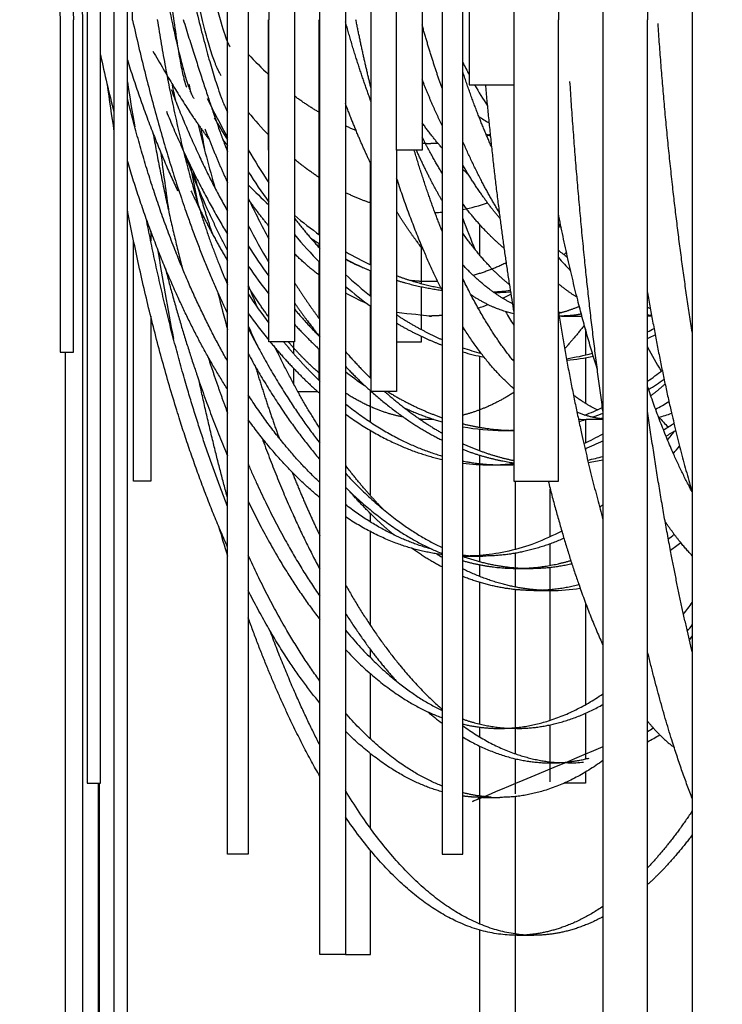
# Model space of a CAD drawing. Units: millimetres. Extents: x 14020 to 15362, y -17176 to -13690.
# Drawn here: x 15194 to 15214, y -13894 to -13866 of the extents above; entities that cross this region are included whole.
import ezdxf

# ---------------------------------------------------------------- set-up
doc = ezdxf.new("R2010")
doc.units = ezdxf.units.MM
doc.header["$MEASUREMENT"] = 0
doc.layers.add('Make2D visible lines', color=7, linetype='Continuous')
doc.layers.add('QUOTE', color=1, linetype='Continuous')
doc.styles.get("Standard").update_dxf_attribs({"font": 'ARIAL.TTF', "height": 6})
doc.dimstyles.new('ISO-25', dxfattribs={"dimtxt": 2.5, "dimasz": 10, "dimexe": 1.25, "dimexo": 5, "dimgap": 5, "dimtad": 1, "dimtxsty": 'Standard', "dimcen": 10, "dimadec": 0, "dimazin": 0, "dimtfac": 1, "dimtmove": 0, "dimatfit": 3, "dimfxl": 0, "dimarcsym": 0})

# ---------------------------------------------------------------- blocks, each defined once
blk = doc.blocks.new('*D270')
at = {"layer": 'Defpoints', "color": 0}
for p in [(15182.097, -13717.983), (15159.374, -13917.94), (15224.751, -13917.94)]:
    blk.add_point(p, dxfattribs=at)
at = {"layer": 'QUOTE', "color": 0, "lineweight": -2}
for p, q in [((15177.097, -13717.983), (15158.124, -13717.983)), ((15159.374, -13721.983), (15159.374, -13913.94)), ((15219.751, -13917.94), (15158.124, -13917.94))]:
    blk.add_line(p, q, dxfattribs=at)
at = {"layer": 'QUOTE', "color": 0}
for points in [[(15160.041, -13721.983), (15158.707, -13721.983), (15159.374, -13717.983)], [(15158.707, -13913.94), (15160.041, -13913.94), (15159.374, -13917.94)]]:
    blk.add_solid(points, dxfattribs=at)
at = {"layer": 'QUOTE', "color": 0, "insert": (15155.311, -13818.89), "char_height": 6, "attachment_point": 5, "rotation": 90}
blk.add_mtext('198cm-77.9"', dxfattribs=at)
blk = doc.blocks.new('*D271')
at = {"layer": 'Defpoints', "color": 0}
for p in [(15207.689, -13837.983), (15182.097, -13917.94), (15207.689, -13917.94)]:
    blk.add_point(p, dxfattribs=at)
at = {"layer": 'QUOTE', "color": 0, "lineweight": -2}
for p, q in [((15202.689, -13837.983), (15180.847, -13837.983)), ((15182.097, -13841.983), (15182.097, -13913.94)), ((15202.689, -13917.94), (15180.847, -13917.94))]:
    blk.add_line(p, q, dxfattribs=at)
at = {"layer": 'QUOTE', "color": 0}
for points in [[(15182.764, -13841.983), (15181.431, -13841.983), (15182.097, -13837.983)], [(15181.431, -13913.94), (15182.764, -13913.94), (15182.097, -13917.94)]]:
    blk.add_solid(points, dxfattribs=at)
at = {"layer": 'QUOTE', "color": 0, "insert": (15178.034, -13877.962), "char_height": 6, "attachment_point": 5, "rotation": 90}
blk.add_mtext('78cm-30.7"', dxfattribs=at)

msp = doc.modelspace()

# ---------------------------------------------------------------- linework, layer by layer
at = {"layer": 'Make2D visible lines'}
for p, q in [((15199.994, -13865.884), (15199.995, -13855.073)), ((15200.594, -13855.072), (15200.593, -13865.884)), ((15205.637, -13855.07), (15205.637, -13865.884)), ((15206.213, -13855.072), (15206.214, -13865.936)), ((15197.087, -13865.884), (15197.087, -13857.438)), ((15194.751, -13857.787), (15195.14, -13865.884)), ((15195.53, -13858.115), (15195.787, -13865.884)), ((15195.14, -13858.207), (15195.53, -13865.884)), ((15196.698, -13858.207), (15196.698, -13865.884)), ((15195.919, -13858.445), (15195.919, -13865.884)), ((15204.897, -13865.884), (15204.897, -13859.02)), ((15201.934, -13859.397), (15201.932, -13865.884)), ((15203.415, -13859.454), (15203.412, -13865.884)), ((15204.156, -13865.884), (15204.156, -13859.462)), ((15201.17, -13859.627), (15201.191, -13865.884)), ((15206.814, -13865.884), (15206.813, -13859.716)), ((15196.309, -13865.884), (15196.309, -13859.938)), ((15202.671, -13865.884), (15202.674, -13859.971)), ((15208.294, -13860.66), (15208.294, -13865.884)), ((15213.471, -13860.624), (15213.472, -13865.884)), ((15206.999, -13860.851), (15206.999, -13865.884)), ((15210.882, -13860.812), (15210.882, -13865.884)), ((15212.177, -13860.889), (15212.177, -13865.884)), ((15209.588, -13861.041), (15209.588, -13865.884)), ((15195.14, -13865.884), (15195.14, -13875.524)), ((15195.53, -13875.524), (15195.53, -13865.884)), ((15195.787, -13865.884), (15195.788, -13911.181)), ((15195.919, -13865.884), (15195.919, -13888.024)), ((15196.309, -13888.024), (15196.309, -13865.884)), ((15196.698, -13865.884), (15196.698, -13915.94)), ((15197.087, -13915.94), (15197.087, -13865.884)), ((15199.993, -13890.087), (15199.994, -13865.884)), ((15200.593, -13865.884), (15200.593, -13890.087)), ((15201.17, -13865.884), (15201.17, -13869.66)), ((15201.191, -13875.223), (15201.191, -13865.884)), ((15201.932, -13865.884), (15201.931, -13875.222)), ((15202.651, -13872.111), (15202.651, -13865.884)), ((15202.67, -13892.994), (15202.671, -13865.884)), ((15203.412, -13865.884), (15203.41, -13892.994)), ((15204.156, -13876.662), (15204.156, -13865.884)), ((15204.897, -13869.66), (15204.897, -13865.884)), ((15205.637, -13865.884), (15205.637, -13869.66)), ((15206.214, -13865.884), (15206.215, -13890.087)), ((15206.814, -13890.087), (15206.814, -13865.884)), ((15206.999, -13865.884), (15206.999, -13867.765)), ((15208.294, -13865.884), (15208.294, -13879.265)), ((15209.588, -13879.265), (15209.588, -13865.884)), ((15210.882, -13865.884), (15210.882, -13908.182)), ((15212.177, -13908.182), (15212.177, -13865.884)), ((15213.472, -13865.884), (15213.472, -13911.181)), ((15198.259, -13867.569), (15198.259, -13867.631)), ((15206.999, -13867.765), (15208.294, -13867.765)), ((15197.27, -13868.862), (15197.27, -13868.795)), ((15201.17, -13869.66), (15201.191, -13869.66)), ((15204.897, -13869.66), (15204.897, -13876.662)), ((15205.637, -13869.66), (15204.897, -13869.66)), ((15204.135, -13872.987), (15204.135, -13870.029)), ((15197.764, -13872.005), (15197.764, -13872.294)), ((15207.315, -13872.719), (15207.315, -13871.832)), ((15197.27, -13879.265), (15197.27, -13872.294)), ((15202.651, -13872.491), (15202.651, -13872.375)), ((15205.617, -13873.533), (15205.617, -13872.482)), ((15202.651, -13874.55), (15202.651, -13872.903)), ((15204.135, -13873.89), (15204.135, -13873.161)), ((15205.617, -13874.868), (15205.617, -13873.626)), ((15204.136, -13876.274), (15204.136, -13874.185)), ((15197.764, -13874.478), (15197.764, -13879.265)), ((15209.639, -13874.475), (15209.606, -13874.475)), ((15209.682, -13874.475), (15210.27, -13874.475)), ((15212.296, -13874.475), (15212.177, -13874.475)), ((15210.373, -13874.855), (15210.373, -13875.605)), ((15201.931, -13875.222), (15201.191, -13875.223)), ((15201.911, -13875.222), (15201.911, -13875.567)), ((15202.651, -13875.06), (15202.651, -13875.057)), ((15204.897, -13875.222), (15205.617, -13875.223)), ((15205.617, -13875.223), (15205.617, -13875.064)), ((15195.14, -13875.524), (15195.53, -13875.524)), ((15195.293, -13911.181), (15195.293, -13875.524)), ((15202.651, -13876.346), (15202.651, -13875.438)), ((15207.315, -13875.547), (15207.315, -13875.513)), ((15207.315, -13877.705), (15207.315, -13875.641)), ((15210.373, -13875.686), (15210.373, -13877.009)), ((15201.911, -13875.992), (15201.911, -13876.442)), ((15202.031, -13876.662), (15202.602, -13876.662)), ((15204.136, -13877.549), (15204.136, -13876.64)), ((15204.897, -13876.662), (15204.156, -13876.662)), ((15210.373, -13877.477), (15210.373, -13878.151)), ((15210.882, -13877.477), (15210.395, -13877.477)), ((15204.136, -13879.682), (15204.136, -13877.793)), ((15207.315, -13878.384), (15207.315, -13877.758)), ((15207.987, -13877.793), (15208.294, -13877.793)), ((15210.373, -13878.319), (15210.373, -13878.378)), ((15207.315, -13878.756), (15207.315, -13878.515)), ((15207.315, -13881.421), (15207.315, -13878.786)), ((15207.593, -13878.793), (15207.982, -13878.793)), ((15197.764, -13879.265), (15197.27, -13879.265)), ((15208.294, -13879.265), (15209.588, -13879.265)), ((15208.335, -13879.265), (15208.335, -13881.248)), ((15209.354, -13880.879), (15209.354, -13879.501)), ((15204.136, -13880.447), (15204.136, -13880.202)), ((15204.137, -13883.447), (15204.136, -13880.729)), ((15209.354, -13881.706), (15209.354, -13881.083)), ((15206.898, -13881.437), (15207.393, -13881.437)), ((15207.315, -13881.601), (15207.315, -13881.437)), ((15208.335, -13881.356), (15208.335, -13881.777)), ((15207.315, -13882.032), (15207.315, -13881.691)), ((15208.335, -13881.794), (15208.335, -13882.335)), ((15208.376, -13881.794), (15208.765, -13881.794)), ((15209.354, -13882.415), (15209.354, -13881.762)), ((15207.315, -13886.312), (15207.315, -13882.204)), ((15208.335, -13882.409), (15208.335, -13886.415)), ((15208.876, -13882.437), (15209.37, -13882.437)), ((15209.354, -13886.199), (15209.354, -13882.437)), ((15210.373, -13882.79), (15210.373, -13885.749)), ((15204.137, -13884.384), (15204.137, -13884.147)), ((15204.137, -13886.741), (15204.137, -13884.848)), ((15210.373, -13885.997), (15210.373, -13887.322)), ((15209.354, -13887.407), (15209.354, -13886.333)), ((15207.315, -13886.689), (15207.315, -13886.401)), ((15208.382, -13886.437), (15207.887, -13886.437)), ((15208.335, -13886.437), (15208.335, -13887.169)), ((15207.315, -13888.398), (15207.315, -13886.953)), ((15204.138, -13889.333), (15204.137, -13887.167)), ((15208.335, -13887.315), (15208.335, -13888.333)), ((15209.354, -13887.982), (15209.354, -13887.437)), ((15209.865, -13887.437), (15209.37, -13887.437)), ((15210.373, -13887.703), (15210.373, -13888.024)), ((15195.919, -13888.024), (15196.309, -13888.024)), ((15196.25, -13906.666), (15196.25, -13888.024)), ((15196.281, -13908.182), (15196.281, -13888.024)), ((15210.373, -13888.024), (15209.757, -13888.024)), ((15207.315, -13892.113), (15207.315, -13888.436)), ((15207.393, -13888.437), (15207.887, -13888.437)), ((15208.335, -13888.413), (15208.335, -13892.398)), ((15200.593, -13890.087), (15199.993, -13890.087)), ((15204.138, -13892.994), (15204.138, -13889.97)), ((15206.215, -13890.087), (15206.814, -13890.087)), ((15207.315, -13915.94), (15207.315, -13892.286)), ((15208.335, -13892.437), (15208.335, -13915.94)), ((15208.382, -13892.437), (15208.876, -13892.437)), ((15203.41, -13892.994), (15202.67, -13892.994)), ((15203.41, -13892.994), (15204.138, -13892.994))]:
    msp.add_line(p, q, dxfattribs=at)
for centre, radius, start, end in [((15236.192, -13858.452), 40.768, 191.9578, 194.3615), ((15208.242, -13859.85), 10.386, 222.5718, 227.2469), ((15220.965, -13859.99), 15.844, 206.7293, 208.1855), ((15267.426, -13858.137), 71.575, 187.72352, 188.82528), ((15257.987, -13858.255), 61.625, 188.8, 190.03116), ((15241.686, -13858.475), 44.289, 192.1261, 192.7024), ((15242.394, -13858.428), 44.509, 192.0835, 192.4718), ((15218.386, -13860.595), 14.571, 208.9596, 209.3565), ((15218.773, -13861.21), 13.336, 209.4449, 212.5237), ((15219.625, -13858.289), 22.503, 206.039, 209.2634), ((15209.187, -13861.521), 11.109, 219.3261, 223.9682), ((15238.06, -13859.473), 40.051, 193.6506, 196.3997), ((15213.865, -13860.622), 16.398, 209.6178, 212.2357), ((15206.055, -13862.903), 6.607, 246.436, 249.2579), ((15210.311, -13864.198), 5.416, 236.0047, 239.6798), ((15262.501, -13858.577), 64.139, 189.38231, 189.94238), ((15209.055, -13865.17), 4.324, 248.8124, 250.5601), ((15205.73, -13863.12), 6.366, 286.1883, 287.1819), ((15212.577, -13859.587), 16.043, 217.5145, 218.3413), ((15285.533, -13858.627), 88.18, 187.23296, 188.37969), ((15217.375, -13859.802), 19.46, 210.4186, 213.7336), ((15258.439, -13859.223), 60.513, 190.35767, 191.48556), ((15215.876, -13860.527), 18.135, 212.5716, 215.9278), ((15211.209, -13865.418), 6.511, 227.5372, 229.4905), ((15209.984, -13861.551), 13.09, 224.1601, 227.7994), ((15222.806, -13860.51), 24.591, 205.4105, 208.4837), ((15205.762, -13865.859), 5.622, 280.7855, 288.3993), ((15205.821, -13866.2), 5.276, 272.034, 274.2715), ((15209.233, -13862.862), 11.351, 229.9702, 234.6936), ((15228.637, -13863.419), 23.323, 200.6553, 203.0564), ((15218.974, -13865.584), 11.254, 213.4889, 214.262), ((15220.702, -13861.42), 22.65, 207.4052, 210.527), ((15203.959, -13865.402), 8.61, 310.825, 311.4544), ((15212.699, -13863.017), 14.096, 220.1939, 224.6567), ((15208.33, -13863.582), 10.467, 235.5017, 237.2792), ((15274.631, -13860.257), 77.644, 189.09056, 191.04362), ((15216.107, -13862.553), 18.396, 212.5061, 215.8209), ((15208.207, -13864.435), 9.472, 239.5927, 244.6805), ((15212.879, -13868.482), 5.246, 231.1413, 234.773), ((15203.444, -13866.066), 9.149, 313.5845, 314.1994), ((15207.649, -13864.773), 9.094, 242.2377, 247.4144), ((15215.164, -13867.968), 7.365, 220.7875, 224.8558), ((15214.572, -13863.363), 16.993, 214.6517, 218.0512), ((15216.715, -13862.864), 19.824, 212.0973, 212.4916), ((15211.409, -13864.736), 11.692, 226.8473, 231.6574), ((15247.558, -13861.706), 49.351, 194.1923, 195.4648), ((15228.008, -13862.833), 29.445, 201.4042, 202.7332), ((15210.564, -13865.29), 10.974, 229.3364, 234.2766), ((15206.218, -13868.885), 5.659, 240.2848, 247.1135), ((15207.203, -13866.147), 7.646, 273.7138, 277.4266), ((15207.597, -13866.199), 7.595, 270.9286, 274.5419), ((15215.289, -13864.07), 17.645, 213.6045, 216.9635), ((15205.387, -13868.656), 5.9, 295.9914, 298.5698), ((15213.76, -13864.91), 16.229, 215.7755, 219.2401), ((15205.679, -13869.321), 5.173, 287.8149, 291.1723), ((15219.225, -13867.966), 12.86, 209.7433, 211.7863), ((15210.475, -13871.326), 3.155, 253.6722, 255.3382), ((15213.554, -13870.991), 3.509, 246.8928, 248.293), ((15212.652, -13871.533), 2.942, 260.713, 262.9795), ((15224.463, -13864.149), 26.123, 203.9706, 205.3787), ((15208.139, -13867.07), 8.84, 297.1807, 298.5386), ((15208.707, -13867.43), 8.439, 294.2769, 295.9224), ((15209.284, -13868.24), 7.568, 250.9493, 255.1753), ((15208.829, -13868.479), 7.32, 254.0196, 258.9937), ((15224.227, -13869.082), 13.595, 207.5795, 210.9696), ((15208.767, -13868.852), 6.941, 266.0263, 266.0912), ((15208.723, -13868.574), 7.223, 278.7497, 284.8605), ((15209.138, -13868.713), 7.081, 275.6149, 281.9297), ((15209.448, -13868.302), 9.85, 232.2076, 236.1836), ((15206.414, -13868.153), 10.035, 305.0466, 308.0609), ((15207.148, -13868.638), 9.44, 302.4053, 305.6798), ((15210.768, -13873.823), 3.731, 296.0535, 302.908), ((15207.654, -13870.25), 7.594, 290.832, 295.0368), ((15210.395, -13874.954), 2.522, 264.8734, 269.9965), ((15208.249, -13870.815), 6.992, 286.0715, 287.6995), ((15208.136, -13870.484), 7.342, 289.4116, 291.9673), ((15210.385, -13874.781), 2.696, 278.4419, 280.6405), ((15211.838, -13874.564), 2.919, 282.9775, 290.7493), ((15217.248, -13873.245), 6.31, 221.2622, 224.8272), ((15207.989, -13871.378), 6.416, 259.4443, 269.9753), ((15207.986, -13871.437), 6.357, 271.7576, 272.7719), ((15208.163, -13870.263), 8.744, 300.7738, 303.1271), ((15208.796, -13870.674), 8.266, 298.2547, 300.505), ((15201.395, -13868.914), 14.591, 321.1346, 322.3914), ((15207.034, -13871.015), 7.879, 294.7014, 299.244), ((15207.606, -13871.399), 7.453, 291.6955, 296.0828), ((15202.769, -13869.634), 13.455, 319.0022, 320.1888), ((15209.08, -13872.266), 6.533, 282.0066, 286.0188), ((15209.51, -13872.454), 6.341, 278.5695, 282.5003), ((15207.593, -13872.662), 6.131, 262.696, 269.9916), ((15207.591, -13872.655), 6.138, 271.8334, 276.5744), ((15205.312, -13872.759), 9.089, 307.0267, 307.803), ((15247.043, -13866.773), 49.283, 196.2561, 197.3132), ((15207.05, -13873.68), 9.251, 308.2554, 309.6195), ((15210.701, -13874.329), 8.435, 233.972, 234.6711), ((15208.007, -13874.283), 8.491, 304.6767, 307.1755), ((15210.343, -13874.856), 7.798, 236.6905, 238.0311), ((15207.395, -13875.931), 5.505, 263.9484, 267.408), ((15209.369, -13877.134), 5.302, 270.0177, 279.2328), ((15201.225, -13874.043), 15.045, 322.8664, 324.4916), ((15203.203, -13875.193), 13.168, 320.26, 321.2464), ((15196.883, -13873.849), 19.32, 328.7055, 329.164), ((15211.049, -13879.807), 8.082, 229.5444, 233.257), ((15208.305, -13880.641), 7.046, 303.334, 304.9176), ((15209.184, -13881.251), 6.325, 298.2372, 301.9021), ((15209.864, -13883.021), 4.416, 270.0051, 275.9457)]:
    msp.add_arc(centre, radius, start, end, dxfattribs=at)
for points, weights in [([(15197.27, -13859.716), (15198.501, -13867.364), (15199.018, -13868.169)], [0.85508569152, 0.853031727747, 0.853730987644]), ([(15198.809, -13867.837), (15198.507, -13867.138), (15197.764, -13860.188)], [0.853649543682, 0.854057308629, 0.856194318613]), ([(15199.813, -13867.504), (15199.198, -13866.581), (15198.259, -13860.283)], [0.856573157457, 0.852482599503, 0.853933086646]), ([(15198.251, -13861.784), (15199.386, -13867.378), (15199.994, -13868.563)], [0.860501318817, 0.854984996784, 0.853848370078]), ([(15197.238, -13865.893), (15198.414, -13871.135), (15199.994, -13874.405)], [0.871366329317, 0.850447979283, 0.854094771191]), ([(15197.953, -13865.874), (15198.712, -13870.672), (15199.994, -13873.563)], [0.870297946419, 0.853103488626, 0.853565478808]), ([(15198.708, -13865.879), (15199.619, -13868.799), (15199.994, -13869.709)], [0.860342756721, 0.856745267817, 0.855053984319]), ([(15204.156, -13868.257), (15203.755, -13867.172), (15203.414, -13865.941)], [0.853561399705, 0.853374038904, 0.857569694864]), ([(15204.156, -13867.867), (15203.92, -13866.908), (15203.716, -13865.885)], [0.857235713306, 0.86002438741, 0.864924963122]), ([(15206.214, -13867.867), (15205.907, -13866.994), (15205.637, -13866.032)], [0.85363266694, 0.854095732488, 0.857263636362]), ([(15213.472, -13874.944), (15212.805, -13870.745), (15212.479, -13865.991)], [0.860051213535, 0.872487133104, 0.90872365434]), ([(15197.829, -13866.789), (15198.791, -13868.484), (15199.462, -13869.357)], [0.853634379586, 0.853066198455, 0.856484112063]), ([(15197.087, -13867.048), (15197.727, -13869.085), (15198.542, -13870.839)], [0.863315993737, 0.854672739562, 0.853681731579]), ([(15207.649, -13869.567), (15207.202, -13868.56), (15206.814, -13867.385)], [0.855560532402, 0.852520127133, 0.854085307857]), ([(15206.214, -13868.95), (15205.913, -13868.318), (15205.637, -13867.614)], [0.856085687306, 0.853804702118, 0.853578331384]), ([(15207.471, -13867.765), (15207.788, -13871.282), (15208.294, -13874.367)], [0.892061854595, 0.86938163605, 0.860059320152]), ([(15210.882, -13877.236), (15210.253, -13872.772), (15209.925, -13867.677)], [0.860059320152, 0.871757110629, 0.904487760558]), ([(15198.359, -13867.903), (15199.082, -13869.813), (15199.994, -13871.437)], [0.858072002504, 0.8519889217, 0.854095053158]), ([(15202.673, -13868.582), (15202.297, -13868.363), (15201.932, -13868.092)], [0.8993536423, 0.890908309861, 0.884020253581]), ([(15199.994, -13875.783), (15198.175, -13872.591), (15197.087, -13868.145)], [0.855471833234, 0.847313204496, 0.873851064189]), ([(15204.156, -13870.073), (15203.765, -13869.257), (15203.413, -13868.314)], [0.857441710188, 0.853839575666, 0.853574454164]), ([(15198.219, -13868.535), (15199.014, -13870.497), (15199.994, -13872.102)], [0.856216495941, 0.85136812721, 0.85534655137]), ([(15206.214, -13869.604), (15205.919, -13869.266), (15205.637, -13868.87)], [0.877554365849, 0.871459833, 0.86691287604]), ([(15197.83, -13869.167), (15198.197, -13871.206), (15198.68, -13873.081)], [0.880892414509, 0.869126129719, 0.862423868363]), ([(15199.337, -13869.042), (15199.648, -13869.846), (15199.994, -13870.61)], [0.856556094571, 0.854485490381, 0.853842733139]), ([(15206.214, -13870.327), (15205.917, -13869.839), (15205.637, -13869.284)], [0.864399269155, 0.860071682483, 0.857470835263]), ([(15207.872, -13871.463), (15207.312, -13870.553), (15206.814, -13869.404)], [0.86706064672, 0.858125940113, 0.855101314829]), ([(15199.994, -13872.57), (15199.319, -13871.293), (15198.741, -13869.742)], [0.857878297119, 0.852613948175, 0.853757453283]), ([(15206.214, -13872.01), (15205.784, -13870.924), (15205.407, -13869.66)], [0.855910774709, 0.85275762295, 0.853822012977]), ([(15206.214, -13871.127), (15205.826, -13870.453), (15205.469, -13869.66)], [0.864010685492, 0.858459434813, 0.855855063265]), ([(15199.994, -13876.604), (15198.249, -13873.864), (15197.087, -13869.97)], [0.85829480388, 0.846507324666, 0.864024328699]), ([(15202.673, -13870.474), (15202.296, -13870.228), (15201.932, -13869.924)], [0.899347965557, 0.890903205388, 0.884015703353]), ([(15207.896, -13871.648), (15207.331, -13870.981), (15206.814, -13870.09)], [0.881886415087, 0.869405141809, 0.862422123145]), ([(15199.564, -13872.11), (15199.268, -13871.23), (15199.006, -13870.297)], [0.858039705437, 0.860707193673, 0.864960726076]), ([(15206.214, -13873.716), (15205.5, -13872.315), (15204.897, -13870.473)], [0.864400672846, 0.854073525, 0.853578331384]), ([(15198.931, -13870.839), (15199.433, -13871.921), (15199.994, -13872.876)], [0.853681731579, 0.85307175999, 0.855360825968]), ([(15204.156, -13871.201), (15203.782, -13871.077), (15203.413, -13870.896)], [0.939059674664, 0.92756619856, 0.917617638066]), ([(15201.191, -13871.865), (15200.902, -13871.516), (15200.624, -13871.126)], [0.871508459528, 0.867248404394, 0.863999098359]), ([(15208.012, -13872.508), (15207.392, -13871.992), (15206.814, -13871.218)], [0.904056116819, 0.886233541019, 0.874700609995]), ([(15199.993, -13881.178), (15198.175, -13877.081), (15197.087, -13871.374)], [0.855470832569, 0.847314832158, 0.873851064189]), ([(15205.673, -13872.553), (15205.274, -13872.057), (15204.897, -13871.442)], [0.881785432963, 0.872935070943, 0.866859177268]), ([(15210.718, -13876.017), (15210.078, -13873.997), (15209.588, -13871.498)], [0.854388031303, 0.851223130165, 0.860059320153]), ([(15199.994, -13879.998), (15198.556, -13876.366), (15197.634, -13871.647)], [0.853864022353, 0.851123686658, 0.872558083537]), ([(15201.932, -13871.634), (15202.293, -13872.098), (15202.672, -13872.514)], [0.859697991752, 0.862291663101, 0.865980137983]), ([(15208.167, -13873.568), (15207.465, -13872.992), (15206.814, -13872.07)], [0.907886915482, 0.887025317714, 0.874173622898]), ([(15202.672, -13873.307), (15202.296, -13873.021), (15201.932, -13872.668)], [0.89923624275, 0.890802752184, 0.883926164477]), ([(15204.156, -13873.171), (15203.781, -13873.033), (15203.413, -13872.834)], [0.939059674663, 0.927562240628, 0.917610786409]), ([(15208.072, -13872.934), (15207.601, -13873.165), (15207.12, -13873.297)], [0.922837316268, 0.93596080895, 0.951570102754]), ([(15198.186, -13873.081), (15198.96, -13876.086), (15199.994, -13878.531)], [0.862423868363, 0.851893128288, 0.853864137206]), ([(15208.253, -13874.116), (15207.514, -13873.741), (15206.814, -13872.989)], [0.935954378402, 0.908947719156, 0.890792405787]), ([(15201.932, -13873.499), (15202.292, -13874.066), (15202.672, -13874.578)], [0.857221302615, 0.859270468337, 0.862464448911]), ([(15204.897, -13873.306), (15205.536, -13873.54), (15206.187, -13873.662)], [0.926177883604, 0.940552983844, 0.957773453441]), ([(15204.897, -13873.438), (15205.551, -13873.641), (15206.214, -13873.728)], [0.935065640897, 0.950709038646, 0.969354634129]), ([(15208.294, -13875.786), (15207.513, -13874.831), (15206.814, -13873.384)], [0.890850121547, 0.871419504874, 0.862111728853]), ([(15210.13, -13873.933), (15209.856, -13873.762), (15209.588, -13873.538)], [0.924329500002, 0.914928972906, 0.906777029696]), ([(15201.191, -13874.508), (15200.886, -13874.09), (15200.593, -13873.619)], [0.871565983877, 0.867069680085, 0.86369574371]), ([(15212.177, -13873.793), (15212.73, -13877.056), (15213.472, -13879.6)], [0.860059320152, 0.850093247549, 0.855393648742]), ([(15201.931, -13874.087), (15202.293, -13874.612), (15202.672, -13875.082)], [0.85972244019, 0.86232135589, 0.866015150583]), ([(15208.294, -13874.407), (15207.665, -13874.269), (15207.052, -13873.859)], [0.969368061089, 0.941539763519, 0.920398133038]), ([(15212.201, -13873.933), (15212.189, -13873.941), (15212.177, -13873.948)], [0.924284721996, 0.924694675617, 0.9251070053]), ([(15201.931, -13874.269), (15202.291, -13874.694), (15202.663, -13875.072)], [0.866352954939, 0.869925342053, 0.874494790422]), ([(15209.588, -13874.367), (15210.141, -13877.739), (15210.882, -13880.368)], [0.860059320152, 0.850097025159, 0.855389632733]), ([(15210.197, -13874.197), (15209.897, -13874.328), (15209.593, -13874.398)], [0.942474231856, 0.954229184113, 0.967538090434]), ([(15204.897, -13874.441), (15205.545, -13874.865), (15206.214, -13875.159)], [0.895794553518, 0.906916627703, 0.920967137698]), ([(15204.897, -13874.683), (15205.546, -13875.065), (15206.214, -13875.317)], [0.902640928963, 0.914621359191, 0.929525763879]), ([(15212.291, -13874.446), (15212.278, -13874.448), (15212.266, -13874.45)], [0.9796701228, 0.980268189724, 0.980869092783]), ([(15200.593, -13874.83), (15201.558, -13876.739), (15202.672, -13878.163)], [0.854685297093, 0.857872447985, 0.870033777233]), ([(15201.931, -13874.712), (15202.295, -13875.109), (15202.672, -13875.457)], [0.870463507305, 0.87456081424, 0.879650895169]), ([(15208.294, -13876.582), (15207.525, -13875.916), (15206.814, -13874.78)], [0.91266664518, 0.888911568927, 0.874702636796]), ([(15210.342, -13874.74), (15210.06, -13875.104), (15209.769, -13875.422)], [0.874181408989, 0.87859542021, 0.883953947511]), ([(15201.229, -13875.223), (15201.926, -13876.069), (15202.672, -13876.723)], [0.867155394848, 0.87431587732, 0.885245841721]), ([(15201.618, -13875.222), (15202.131, -13875.845), (15202.672, -13876.365)], [0.867154069326, 0.872413109163, 0.87970568722]), ([(15202.672, -13876.15), (15202.204, -13875.745), (15201.755, -13875.222)], [0.899330934381, 0.888858337475, 0.880781572168]), ([(15202.672, -13877.737), (15201.992, -13876.676), (15201.387, -13875.412)], [0.859797518636, 0.854560190299, 0.853715726413]), ([(15203.412, -13875.503), (15203.778, -13875.924), (15204.156, -13876.294)], [0.869661587771, 0.873687763411, 0.878720264593]), ([(15212.177, -13875.373), (15212.178, -13875.378), (15212.18, -13875.382)], [0.855792079473, 0.855803106498, 0.855814187839]), ([(15199.421, -13875.645), (15199.696, -13876.494), (15199.994, -13877.289)], [0.855511583217, 0.853994016421, 0.853652538715]), ([(15200.593, -13875.569), (15201.566, -13877.341), (15202.671, -13878.64)], [0.856296984421, 0.86115126328, 0.874594285493]), ([(15208.251, -13875.734), (15208.273, -13875.737), (15208.294, -13875.74)], [0.971960498316, 0.972573954432, 0.973190588806]), ([(15200.798, -13875.934), (15201.125, -13877.013), (15201.488, -13878.01)], [0.856154566849, 0.854030118084, 0.853640762258]), ([(15203.412, -13875.933), (15203.778, -13876.321), (15204.156, -13876.659)], [0.874180221713, 0.878683817411, 0.88417071365]), ([(15199.994, -13879.749), (15199.554, -13878.148), (15199.179, -13876.4)], [0.855106861524, 0.857253595613, 0.862366891329]), ([(15204.16, -13876.662), (15205.157, -13877.552), (15206.214, -13878.076)], [0.884222430139, 0.899056187209, 0.921064617895]), ([(15204.549, -13876.662), (15205.361, -13877.386), (15206.214, -13877.869)], [0.884222430139, 0.896259244111, 0.913020199849]), ([(15204.63, -13876.662), (15205.41, -13877.144), (15206.214, -13877.422)], [0.904896987465, 0.919643078011, 0.938624305937]), ([(15213.461, -13879.564), (15212.773, -13878.29), (15212.177, -13876.52)], [0.874084964953, 0.859693499895, 0.855389632743]), ([(15212.683, -13876.446), (15212.478, -13876.635), (15212.269, -13876.79)], [0.907902384673, 0.91411566034, 0.921039248961]), ([(15202.671, -13879.307), (15201.57, -13878.266), (15200.593, -13876.767)], [0.882916010176, 0.866245022117, 0.859039192372]), ([(15205.097, -13877.408), (15204.243, -13877.247), (15203.412, -13876.709)], [0.971117142257, 0.940324448809, 0.917597081249]), ([(15208.294, -13876.693), (15207.565, -13877.164), (15206.814, -13877.352)], [0.916903654958, 0.936420339284, 0.961949642042]), ([(15210.719, -13877.198), (15210.369, -13877.032), (15210.025, -13876.768)], [0.945584909502, 0.931793136581, 0.920068188184]), ([(15203.412, -13877.019), (15204.77, -13878.112), (15206.214, -13878.535)], [0.890656644794, 0.912874282966, 0.948395968358]), ([(15205.119, -13877.137), (15205.662, -13877.389), (15206.214, -13877.545)], [0.922528903718, 0.934385019724, 0.948279068909]), ([(15213.472, -13884.218), (15212.73, -13881.159), (15212.177, -13877.236)], [0.855394461269, 0.850092483757, 0.860059320152]), ([(15202.671, -13879.745), (15201.578, -13878.838), (15200.593, -13877.485)], [0.890994091948, 0.872534397697, 0.863176037008]), ([(15203.412, -13877.317), (15204.776, -13878.309), (15206.214, -13878.636)], [0.897113470991, 0.921211067065, 0.958639541575]), ([(15210.882, -13877.461), (15210.503, -13877.42), (15210.127, -13877.264)], [0.985865329229, 0.967465903258, 0.951625119232]), ([(15206.814, -13877.6), (15207.551, -13877.783), (15208.294, -13877.793)], [0.953730741926, 0.973550244699, 0.997290920122]), ([(15200.993, -13878.01), (15201.763, -13880.127), (15202.671, -13881.82)], [0.853640762258, 0.852815018201, 0.859793328788]), ([(15212.921, -13877.837), (15212.926, -13877.842), (15212.932, -13877.847)], [0.91189438575, 0.912063680409, 0.912233466329]), ([(15206.814, -13878.176), (15207.547, -13878.512), (15208.294, -13878.665)], [0.925622623671, 0.942065086333, 0.96225886654]), ([(15206.814, -13878.341), (15207.548, -13878.627), (15208.294, -13878.732)], [0.934476412703, 0.952002448978, 0.973324215312]), ([(15200.593, -13878.777), (15201.549, -13880.984), (15202.671, -13882.603)], [0.854096148726, 0.856492083835, 0.86946456253]), ([(15204.529, -13880.101), (15203.955, -13879.518), (15203.412, -13878.801)], [0.881095380692, 0.872563884959, 0.866675132876]), ([(15201.864, -13878.999), (15202.251, -13879.971), (15202.671, -13880.846)], [0.853691823365, 0.854192582145, 0.856504757067]), ([(15203.412, -13879.037), (15204.757, -13880.496), (15206.215, -13881.192)], [0.879128625434, 0.897634573921, 0.929531215847]), ([(15203.412, -13879.44), (15204.764, -13880.78), (15206.215, -13881.363)], [0.884615001978, 0.904959230311, 0.938628189976]), ([(15209.294, -13879.265), (15210.012, -13882.109), (15210.882, -13884.026)], [0.853864536078, 0.856094150857, 0.874300799884]), ([(15213.376, -13879.404), (15213.392, -13879.389), (15213.407, -13879.374)], [0.88407806275, 0.883857586518, 0.88363870276]), ([(15204.83, -13880.829), (15204.162, -13880.28), (15203.53, -13879.555)], [0.894171712334, 0.882366256344, 0.873991980796]), ([(15200.593, -13879.856), (15201.56, -13881.85), (15202.671, -13883.276)], [0.855974295082, 0.860880547099, 0.875729904665]), ([(15205.927, -13881.24), (15204.635, -13880.891), (15203.412, -13879.943)], [0.953331646627, 0.918133461174, 0.895351931498]), ([(15206.215, -13881.394), (15204.781, -13881.215), (15203.412, -13880.299)], [0.976880873885, 0.933040644717, 0.904784660376]), ([(15210.882, -13880.297), (15210.874, -13880.303), (15210.866, -13880.308)], [0.904718731984, 0.904886641359, 0.905055101763]), ([(15213.472, -13881.426), (15213.07, -13881.01), (15212.684, -13880.43)], [0.910092371638, 0.896640541293, 0.8863891885]), ([(15209.749, -13880.924), (15208.583, -13881.437), (15207.393, -13881.437)], [0.929859201108, 0.959263972977, 1]), ([(15206.215, -13881.754), (15205.767, -13881.521), (15205.329, -13881.211)], [0.92260016593, 0.912329943872, 0.90358734509]), ([(15202.671, -13885.063), (15201.56, -13883.541), (15200.593, -13881.412)], [0.87572668714, 0.860879529188, 0.855973973685]), ([(15206.814, -13881.57), (15207.592, -13881.794), (15208.376, -13881.794)], [0.953735024541, 0.974678369918, 1]), ([(15209.123, -13882.431), (15207.954, -13882.376), (15206.814, -13881.807)], [0.991352901154, 0.952819992978, 0.925062050594]), ([(15208.571, -13881.791), (15209.262, -13881.766), (15209.949, -13881.567)], [0.993639368294, 0.971842504494, 0.953437152673]), ([(15203.412, -13882.267), (15204.72, -13884.577), (15206.215, -13885.883)], [0.861829021154, 0.873485629367, 0.901561109111]), ([(15202.671, -13885.701), (15201.57, -13884.365), (15200.593, -13882.442)], [0.882902946391, 0.866240233061, 0.859037493075]), ([(15202.67, -13887.826), (15201.549, -13885.881), (15200.593, -13883.228)], [0.869456445939, 0.856490101301, 0.854095693289]), ([(15203.411, -13883.092), (15204.126, -13884.221), (15204.895, -13885.068)], [0.86666901001, 0.874441822296, 0.886821097222]), ([(15202.67, -13886.918), (15201.905, -13885.432), (15201.224, -13883.6)], [0.864130821213, 0.85669490916, 0.854486428044]), ([(15203.411, -13883.583), (15204.755, -13885.208), (15206.215, -13885.916)], [0.879190432113, 0.899129580818, 0.934576355502]), ([(15203.411, -13884.145), (15204.764, -13885.588), (15206.215, -13886.128)], [0.886815907251, 0.909476279056, 0.947574221493]), ([(15213.472, -13888.472), (15212.778, -13886.694), (15212.177, -13884.215)], [0.874317381076, 0.859728154906, 0.855389632733]), ([(15208.382, -13886.437), (15209.647, -13886.437), (15210.882, -13885.741)], [1, 0.956824406102, 0.926377901092]), ([(15206.215, -13888.107), (15204.764, -13887.531), (15203.411, -13885.991)], [0.947576439009, 0.909473583832, 0.886811916716]), ([(15206.814, -13886.165), (15207.471, -13886.394), (15208.134, -13886.43)], [0.950474930704, 0.969120430834, 0.991352901154]), ([(15206.814, -13886.36), (15208.191, -13887.35), (15209.618, -13887.43)], [0.913868471398, 0.9447202081, 0.991352901154]), ([(15212.177, -13886.228), (15212.557, -13886.699), (15212.948, -13886.987)], [0.910071872595, 0.92318203188, 0.939333254378]), ([(15206.215, -13888.274), (15204.773, -13887.873), (15203.411, -13886.518)], [0.961657223218, 0.920761081327, 0.895336124694]), ([(15210.882, -13887.366), (15209.411, -13888.437), (15207.887, -13888.437)], [0.915071406748, 0.948469695216, 1]), ([(15208.629, -13892.429), (15205.857, -13892.248), (15203.411, -13888.241)], [0.991352901154, 0.904595843429, 0.872460075972]), ([(15207.64, -13888.43), (15207.226, -13888.406), (15206.814, -13888.301)], [0.991352901154, 0.977364814884, 0.964796665135]), ([(15213.472, -13888.828), (15212.841, -13889.774), (15212.177, -13890.479)], [0.877469764063, 0.88644351413, 0.898784337822]), ([(15213.472, -13889.525), (15212.838, -13890.364), (15212.177, -13890.966)], [0.884877091156, 0.895063526264, 0.90856257956]), ([(15210.882, -13891.901), (15209.887, -13892.437), (15208.876, -13892.437)], [0.938677382152, 0.96520517044, 1])]:
    msp.add_rational_spline(points, weights, degree=2, dxfattribs=at)
for points in [[(15198.259, -13859.716), (15199.78, -13866.148), (15199.919, -13866.408), (15200.059, -13866.668)], [(15197.238, -13865.893), (15197.297, -13861.49), (15197.296, -13861.221), (15197.296, -13860.951)]]:
    msp.add_open_spline(points, degree=3, dxfattribs=at)
for points, weights, knots in [([(15206.099, -13869.469), (15205.96, -13869.476), (15205.822, -13869.476), (15205.729, -13869.476), (15205.637, -13869.473)], [1, 0.999723656647, 1, 0.999869373712, 1], [0, 0, 0, 2.775224, 2.775224, 4.618101, 4.618101, 4.618101]), ([(15206.091, -13873.468), (15205.956, -13873.476), (15205.822, -13873.476), (15205.57, -13873.476), (15205.32, -13873.448)], [1, 0.999599166806, 1, 0.998514963495, 1], [0, 0, 0, 2.691927, 2.691927, 7.715469, 7.715469, 7.715469]), ([(15206.214, -13874.458), (15206.021, -13874.475), (15205.826, -13874.475), (15205.361, -13874.475), (15204.897, -13874.376)], [1, 0.999085098083, 1, 0.980515772134, 0.963623855125], [0, 0, 0, 3.882999, 3.882999, 3.987494, 3.987494, 3.987494]), ([(15210.255, -13874.419), (15209.971, -13874.475), (15209.682, -13874.475), (15209.644, -13874.475), (15209.606, -13874.474)], [1, 0.995392173067, 1, 0.999911310933, 1], [0, 0, 0, 5.767768, 5.767768, 6.530979, 6.530979, 6.530979]), ([(15205.978, -13877.474), (15205.9, -13877.477), (15205.822, -13877.477), (15205.697, -13877.477), (15205.574, -13877.469)], [1, 0.999805711117, 1, 0.999479819157, 1], [0, 0, 0, 1.567869, 1.567869, 4.049999, 4.049999, 4.049999]), ([(15206.814, -13878.68), (15207.393, -13878.792), (15207.982, -13878.793), (15208.138, -13878.793), (15208.294, -13878.785)], [1, 0.995472787317, 1, 0.999673726133, 1], [0, 0, 0, 11.750631, 11.750631, 14.86902, 14.86902, 14.86902]), ([(15209.688, -13880.715), (15208.314, -13881.437), (15206.898, -13881.437), (15206.856, -13881.437), (15206.814, -13881.436)], [0.919662557875, 0.951947818277, 1, 0.999970349729, 1], [-1.828502, -1.828502, -1.828502, -1.570796, -1.570796, -0.728574, -0.728574, -0.728574]), ([(15206.814, -13881.443), (15207.784, -13881.794), (15208.765, -13881.794), (15209.373, -13881.794), (15209.979, -13881.659)], [0.943769301994, 0.968496047336, 1, 0.980242213734, 0.963150041371], [4.5434322, 4.5434322, 4.5434322, 4.712389, 4.712389, 4.8183507, 4.8183507, 4.8183507]), ([(15210.186, -13882.273), (15209.533, -13882.437), (15208.876, -13882.437), (15207.837, -13882.437), (15206.814, -13882.029)], [0.957785049926, 0.977102462229, 1, 0.964263740549, 0.937247930446], [-1.6935966, -1.6935966, -1.6935966, -1.5707963, -1.5707963, -1.3791415, -1.3791415, -1.3791415]), ([(15206.814, -13886.31), (15207.35, -13886.437), (15207.887, -13886.437), (15209.411, -13886.437), (15210.882, -13885.433)], [0.964794209265, 0.9811889684, 1, 0.948469695216, 0.915071406748], [1.4699121, 1.4699121, 1.4699121, 1.5707963, 1.5707963, 1.8471551, 1.8471551, 1.8471551]), ([(15206.814, -13886.685), (15208.077, -13887.437), (15209.37, -13887.437), (15209.927, -13887.437), (15210.482, -13887.296)], [0.925066770575, 0.955890539398, 1, 0.980523343208, 0.963636983053], [1.3342358, 1.3342358, 1.3342358, 1.5707963, 1.5707963, 1.6752503, 1.6752503, 1.6752503]), ([(15210.882, -13886.973), (15209.179, -13888.437), (15207.393, -13888.437), (15207.102, -13888.437), (15206.814, -13888.398)], [0.904718731985, 0.940115453681, 1, 0.997714082337, 1], [-1.891959, -1.891959, -1.891959, -1.570796, -1.570796, 4.230566, 4.230566, 4.230566]), ([(15210.882, -13891.6), (15209.647, -13892.437), (15208.382, -13892.437), (15205.771, -13892.437), (15203.411, -13889.005)], [0.926377901091, 0.956824406102, 1, 0.914814569373, 0.879180013434], [-1.8023485, -1.8023485, -1.8023485, -1.5707963, -1.5707963, -1.113944, -1.113944, -1.113944])]:
    msp.add_rational_spline(points, weights, degree=2, knots=knots, dxfattribs=at)

# ---------------------------------------------------------------- dimensions: what is measured, and where the dimension line sits
at = {"layer": 'QUOTE'}
dim = msp.add_linear_dim(base=(15159.374, -13917.94), p1=(15182.097, -13717.983), p2=(15224.751, -13917.94), angle=90, text='198cm-77.9"', dimstyle='ISO-25', override={"dimasz": 4, "dimgap": 1}, dxfattribs=at)
dim.commit()
dim.dimension.update_dxf_attribs({"geometry": '*D270', "text_midpoint": (15159.374, -13818.89), "dimtype": 160})
dim = msp.add_linear_dim(base=(15182.097, -13917.94), p1=(15207.689, -13837.983), p2=(15207.689, -13917.94), angle=90, text='78cm-30.7"', dimstyle='ISO-25', override={"dimasz": 4, "dimgap": 1}, dxfattribs=at)
dim.commit()
dim.dimension.update_dxf_attribs({"geometry": '*D271', "text_midpoint": (15178.034, -13877.962)})

doc.saveas('drawing.dxf')
